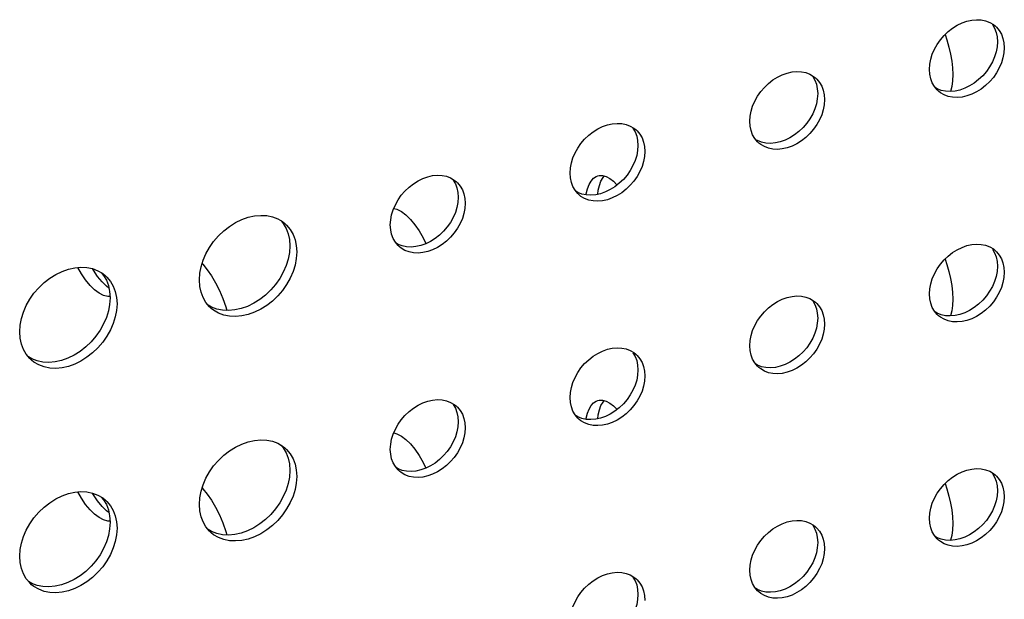
# Model space of a CAD drawing. Units: millimetres. Extents: x -963 to 3334, y -188 to 5969.
# Drawn here: x 3035 to 3092, y 4389 to 4423 of the extents above; entities that cross this region are included whole.
import ezdxf

# ---------------------------------------------------------------- set-up
doc = ezdxf.new("R2010")
doc.units = ezdxf.units.MM
doc.header["$LTSCALE"] = 19.36
doc.layers.add('02___PRT_ALL_AXES', color=7, linetype='CONTINUOUS')

msp = doc.modelspace()

# ---------------------------------------------------------------- linework, layer by layer
at = {"layer": '02___PRT_ALL_AXES', "color": 7, "linetype": 'Continuous'}
for p, q in [((3091.395, 4422.722), (3091.608, 4422.598)), ((3091.608, 4422.598), (3091.713, 4422.514)), ((3091.821, 4421.88), (3091.842, 4421.596)), ((3092.221, 4421.534), (3092.242, 4421.25)), ((3087.933, 4419.716), (3087.912, 4420)), ((3081.003, 4419.722), (3081.215, 4419.598)), ((3081.215, 4419.598), (3081.321, 4419.514)), ((3081.428, 4418.88), (3081.449, 4418.596)), ((3088.44, 4418.736), (3088.361, 4418.811)), ((3081.828, 4418.534), (3081.849, 4418.25)), ((3077.54, 4416.716), (3077.519, 4417)), ((3070.611, 4416.722), (3070.823, 4416.598)), ((3070.823, 4416.598), (3070.928, 4416.514)), ((3071.036, 4415.88), (3071.057, 4415.596)), ((3078.048, 4415.736), (3077.968, 4415.811)), ((3071.436, 4415.534), (3071.457, 4415.25)), ((3060.218, 4413.722), (3060.431, 4413.598)), ((3060.431, 4413.598), (3060.536, 4413.514)), ((3067.148, 4413.716), (3067.127, 4414)), ((3069.01, 4413.85), (3069.211, 4413.793)), ((3060.644, 4412.88), (3060.665, 4412.596)), ((3061.044, 4412.534), (3061.065, 4412.25)), ((3067.656, 4412.736), (3067.576, 4412.811)), ((3050.222, 4411.351), (3050.498, 4411.19)), ((3057.632, 4411.577), (3057.892, 4411.321)), ((3057.892, 4411.321), (3058.151, 4411.007)), ((3050.498, 4411.19), (3050.635, 4411.081)), ((3056.756, 4410.716), (3056.735, 4411)), ((3050.823, 4410.492), (3050.895, 4410.153)), ((3050.895, 4410.153), (3050.922, 4409.784)), ((3051.223, 4410.145), (3051.295, 4409.807)), ((3051.295, 4409.807), (3051.322, 4409.437)), ((3057.263, 4409.736), (3057.184, 4409.811)), ((3091.395, 4409.731), (3091.608, 4409.607)), ((3091.608, 4409.607), (3091.713, 4409.524)), ((3091.821, 4408.89), (3091.842, 4408.606)), ((3092.221, 4408.544), (3092.242, 4408.26)), ((3039.373, 4407.502), (3039.113, 4407.816)), ((3039.829, 4408.351), (3040.105, 4408.19)), ((3040.105, 4408.19), (3040.242, 4408.081)), ((3039.632, 4407.247), (3039.373, 4407.502)), ((3040.431, 4407.492), (3040.502, 4407.153)), ((3045.72, 4407.443), (3045.693, 4407.812)), ((3046.631, 4407.65), (3046.85, 4407.205)), ((3040.502, 4407.153), (3040.53, 4406.784)), ((3040.831, 4407.145), (3040.902, 4406.807)), ((3040.902, 4406.807), (3040.93, 4406.437)), ((3081.003, 4406.731), (3081.215, 4406.607)), ((3087.933, 4406.725), (3087.912, 4407.01)), ((3046.38, 4406.169), (3046.277, 4406.267)), ((3047.217, 4406.252), (3047.276, 4406.048)), ((3081.215, 4406.607), (3081.321, 4406.524)), ((3081.428, 4405.89), (3081.449, 4405.606)), ((3081.828, 4405.544), (3081.849, 4405.26)), ((3088.44, 4405.745), (3088.361, 4405.821)), ((3035.328, 4404.443), (3035.301, 4404.812)), ((3077.54, 4403.725), (3077.519, 4404.01)), ((3035.988, 4403.169), (3035.884, 4403.267)), ((3070.611, 4403.731), (3070.823, 4403.607)), ((3070.823, 4403.607), (3070.928, 4403.524)), ((3071.036, 4402.89), (3071.057, 4402.606)), ((3078.048, 4402.745), (3077.968, 4402.821)), ((3071.436, 4402.544), (3071.457, 4402.26)), ((3067.148, 4400.725), (3067.127, 4401.01)), ((3060.218, 4400.731), (3060.431, 4400.607)), ((3060.431, 4400.607), (3060.536, 4400.524)), ((3069.01, 4400.859), (3069.211, 4400.802)), ((3060.644, 4399.89), (3060.665, 4399.606)), ((3061.044, 4399.544), (3061.065, 4399.26)), ((3067.656, 4399.745), (3067.576, 4399.821)), ((3050.222, 4398.36), (3050.498, 4398.199)), ((3050.498, 4398.199), (3050.635, 4398.091)), ((3057.632, 4398.586), (3057.892, 4398.331)), ((3057.892, 4398.331), (3058.151, 4398.017)), ((3056.756, 4397.725), (3056.735, 4398.01)), ((3050.823, 4397.501), (3050.895, 4397.163)), ((3050.895, 4397.163), (3050.922, 4396.794)), ((3051.223, 4397.155), (3051.295, 4396.816)), ((3051.295, 4396.816), (3051.322, 4396.447)), ((3057.263, 4396.745), (3057.184, 4396.821)), ((3091.395, 4396.741), (3091.608, 4396.617)), ((3091.608, 4396.617), (3091.713, 4396.534)), ((3091.821, 4395.9), (3091.842, 4395.616)), ((3039.829, 4395.36), (3040.105, 4395.199)), ((3092.221, 4395.553), (3092.242, 4395.269)), ((3039.373, 4394.512), (3039.113, 4394.826)), ((3040.105, 4395.199), (3040.242, 4395.091)), ((3045.72, 4394.453), (3045.693, 4394.822)), ((3039.632, 4394.256), (3039.373, 4394.512)), ((3040.431, 4394.501), (3040.502, 4394.163)), ((3040.502, 4394.163), (3040.53, 4393.794)), ((3040.831, 4394.155), (3040.902, 4393.816)), ((3046.631, 4394.66), (3046.85, 4394.215)), ((3040.902, 4393.816), (3040.93, 4393.447)), ((3081.003, 4393.741), (3081.215, 4393.617)), ((3081.215, 4393.617), (3081.321, 4393.534)), ((3087.933, 4393.735), (3087.912, 4394.019)), ((3046.38, 4393.178), (3046.277, 4393.276)), ((3047.217, 4393.261), (3047.276, 4393.058)), ((3081.428, 4392.9), (3081.449, 4392.616)), ((3081.828, 4392.553), (3081.849, 4392.269)), ((3088.44, 4392.755), (3088.361, 4392.83)), ((3035.328, 4391.453), (3035.301, 4391.822)), ((3070.611, 4390.741), (3070.823, 4390.617)), ((3077.54, 4390.735), (3077.519, 4391.019)), ((3035.988, 4390.178), (3035.884, 4390.276)), ((3070.823, 4390.617), (3070.928, 4390.534)), ((3071.036, 4389.9), (3071.057, 4389.616)), ((3078.048, 4389.755), (3077.968, 4389.83)), ((3071.436, 4389.553), (3071.457, 4389.269))]:
    msp.add_line(p, q, dxfattribs=at)
for points in [[(3087.912, 4420), (3087.933, 4420.296), (3087.988, 4420.588), (3088.076, 4420.876), (3088.202, 4421.164), (3088.361, 4421.448), (3088.546, 4421.714), (3088.758, 4421.96), (3088.996, 4422.188), (3089.248, 4422.386), (3089.515, 4422.553), (3089.796, 4422.69), (3090.077, 4422.79), (3090.357, 4422.852), (3090.638, 4422.877), (3090.905, 4422.864), (3091.157, 4422.812), (3091.395, 4422.722)], [(3091.552, 4422.593), (3091.677, 4422.377), (3091.766, 4422.141), (3091.821, 4421.88)], [(3091.713, 4422.514), (3091.793, 4422.439), (3091.952, 4422.247), (3092.077, 4422.031), (3092.166, 4421.794), (3092.221, 4421.534)], [(3088.812, 4422.012), (3088.92, 4421.702), (3089.04, 4421.289)], [(3091.842, 4421.596), (3091.821, 4421.3), (3091.766, 4421.008), (3091.677, 4420.72)], [(3089.04, 4421.289), (3089.134, 4420.88), (3089.2, 4420.481), (3089.241, 4420.087), (3089.257, 4419.696)], [(3092.242, 4421.25), (3092.221, 4420.954), (3092.166, 4420.662), (3092.077, 4420.374)], [(3092.077, 4420.374), (3091.952, 4420.086), (3091.793, 4419.802), (3091.608, 4419.536), (3091.395, 4419.29), (3091.157, 4419.062), (3090.905, 4418.864), (3090.638, 4418.697), (3090.357, 4418.56), (3090.077, 4418.46), (3089.796, 4418.398), (3089.515, 4418.373), (3089.248, 4418.386)], [(3091.677, 4420.72), (3091.552, 4420.432), (3091.393, 4420.148)], [(3077.519, 4417), (3077.54, 4417.296), (3077.595, 4417.588), (3077.684, 4417.876), (3077.809, 4418.164), (3077.968, 4418.448), (3078.153, 4418.714), (3078.366, 4418.96), (3078.604, 4419.188), (3078.856, 4419.386), (3079.123, 4419.553), (3079.403, 4419.69), (3079.684, 4419.79), (3079.965, 4419.852), (3080.246, 4419.877), (3080.513, 4419.864), (3080.765, 4419.812), (3081.003, 4419.722)], [(3091.393, 4420.148), (3091.208, 4419.882), (3090.995, 4419.636), (3090.757, 4419.408), (3090.505, 4419.21), (3090.238, 4419.044), (3089.957, 4418.907), (3089.677, 4418.806)], [(3081.159, 4419.593), (3081.285, 4419.377), (3081.373, 4419.141), (3081.428, 4418.88)], [(3081.321, 4419.514), (3081.4, 4419.439), (3081.559, 4419.247), (3081.685, 4419.031), (3081.773, 4418.794), (3081.828, 4418.534)], [(3088.361, 4418.811), (3088.202, 4419.003), (3088.076, 4419.219), (3087.988, 4419.456), (3087.933, 4419.716)], [(3089.257, 4419.696), (3089.241, 4419.332), (3089.2, 4419.009), (3089.134, 4418.726), (3089.132, 4418.721)], [(3089.677, 4418.806), (3089.396, 4418.744), (3089.115, 4418.719), (3088.848, 4418.732), (3088.596, 4418.784), (3088.358, 4418.875), (3088.261, 4418.931)], [(3089.248, 4418.386), (3088.996, 4418.438), (3088.758, 4418.528), (3088.546, 4418.652), (3088.44, 4418.736)], [(3081.449, 4418.596), (3081.428, 4418.3), (3081.373, 4418.008), (3081.285, 4417.72)], [(3081.849, 4418.25), (3081.828, 4417.954), (3081.773, 4417.662), (3081.685, 4417.374)], [(3081.285, 4417.72), (3081.159, 4417.432), (3081, 4417.148)], [(3081.685, 4417.374), (3081.559, 4417.086), (3081.4, 4416.802), (3081.215, 4416.536), (3081.003, 4416.29), (3080.765, 4416.062), (3080.513, 4415.864), (3080.246, 4415.697), (3079.965, 4415.56), (3079.684, 4415.46), (3079.403, 4415.398), (3079.123, 4415.373), (3078.856, 4415.386)], [(3081, 4417.148), (3080.815, 4416.882), (3080.603, 4416.636), (3080.365, 4416.408), (3080.113, 4416.21), (3079.846, 4416.044), (3079.565, 4415.907), (3079.284, 4415.806)], [(3067.127, 4414), (3067.148, 4414.296), (3067.203, 4414.588), (3067.292, 4414.876), (3067.417, 4415.164), (3067.576, 4415.448), (3067.761, 4415.714), (3067.973, 4415.96), (3068.211, 4416.188), (3068.463, 4416.386), (3068.73, 4416.553), (3069.011, 4416.69), (3069.292, 4416.79), (3069.573, 4416.852), (3069.854, 4416.877), (3070.121, 4416.864), (3070.373, 4416.812), (3070.611, 4416.722)], [(3070.767, 4416.593), (3070.892, 4416.377), (3070.981, 4416.141), (3071.036, 4415.88)], [(3070.928, 4416.514), (3071.008, 4416.439), (3071.167, 4416.247), (3071.292, 4416.031), (3071.381, 4415.794), (3071.436, 4415.534)], [(3077.968, 4415.811), (3077.809, 4416.003), (3077.684, 4416.219), (3077.595, 4416.456), (3077.54, 4416.716)], [(3079.284, 4415.806), (3079.003, 4415.744), (3078.723, 4415.719), (3078.456, 4415.732), (3078.204, 4415.784), (3077.966, 4415.875), (3077.869, 4415.931)], [(3071.057, 4415.596), (3071.036, 4415.3), (3070.981, 4415.008), (3070.892, 4414.72)], [(3071.457, 4415.25), (3071.436, 4414.954), (3071.381, 4414.662), (3071.292, 4414.374)], [(3078.856, 4415.386), (3078.604, 4415.438), (3078.366, 4415.528), (3078.153, 4415.652), (3078.048, 4415.736)], [(3070.892, 4414.72), (3070.767, 4414.432), (3070.608, 4414.148)], [(3071.292, 4414.374), (3071.167, 4414.086), (3071.008, 4413.802), (3070.823, 4413.536), (3070.611, 4413.29), (3070.373, 4413.062), (3070.121, 4412.864), (3069.854, 4412.697), (3069.573, 4412.56), (3069.292, 4412.46), (3069.011, 4412.398), (3068.73, 4412.373), (3068.463, 4412.386)], [(3070.608, 4414.148), (3070.423, 4413.882), (3070.211, 4413.636), (3069.973, 4413.408), (3069.721, 4413.21), (3069.454, 4413.044), (3069.173, 4412.907), (3068.892, 4412.806)], [(3056.735, 4411), (3056.756, 4411.296), (3056.811, 4411.588), (3056.899, 4411.876), (3057.025, 4412.164), (3057.184, 4412.448), (3057.369, 4412.714), (3057.581, 4412.96), (3057.819, 4413.188), (3058.071, 4413.386), (3058.338, 4413.553), (3058.619, 4413.69), (3058.9, 4413.79), (3059.181, 4413.852), (3059.461, 4413.877), (3059.728, 4413.864), (3059.98, 4413.812), (3060.218, 4413.722)], [(3060.375, 4413.593), (3060.5, 4413.377), (3060.589, 4413.141), (3060.644, 4412.88)], [(3060.536, 4413.514), (3060.616, 4413.439), (3060.775, 4413.247), (3060.9, 4413.031), (3060.989, 4412.794), (3061.044, 4412.534)], [(3067.576, 4412.811), (3067.417, 4413.003), (3067.292, 4413.219), (3067.203, 4413.456), (3067.148, 4413.716)], [(3068.131, 4413.088), (3068.225, 4413.334), (3068.344, 4413.54), (3068.483, 4413.696)], [(3068.483, 4413.696), (3068.643, 4413.798), (3068.731, 4413.831)], [(3068.727, 4412.77), (3068.757, 4413.005), (3068.824, 4413.288), (3068.918, 4413.534), (3069.037, 4413.74), (3069.11, 4413.821)], [(3068.731, 4413.831), (3068.821, 4413.851), (3069.01, 4413.85)], [(3069.211, 4413.793), (3069.422, 4413.683), (3069.632, 4413.525), (3069.843, 4413.318), (3069.849, 4413.311)], [(3068.055, 4412.734), (3068.064, 4412.805), (3068.131, 4413.088)], [(3060.665, 4412.596), (3060.644, 4412.3), (3060.589, 4412.008), (3060.5, 4411.72)], [(3068.892, 4412.806), (3068.611, 4412.744), (3068.33, 4412.719), (3068.063, 4412.732), (3067.811, 4412.784), (3067.573, 4412.875), (3067.476, 4412.931)], [(3068.463, 4412.386), (3068.211, 4412.438), (3067.973, 4412.528), (3067.761, 4412.652), (3067.656, 4412.736)], [(3056.934, 4411.957), (3057.113, 4411.906), (3057.373, 4411.771), (3057.632, 4411.577)], [(3061.065, 4412.25), (3061.044, 4411.954), (3060.989, 4411.662), (3060.9, 4411.374)], [(3045.693, 4407.812), (3045.72, 4408.198), (3045.792, 4408.577), (3045.907, 4408.951), (3046.07, 4409.326), (3046.277, 4409.695), (3046.517, 4410.041), (3046.793, 4410.361), (3047.103, 4410.657), (3047.43, 4410.914), (3047.777, 4411.131), (3048.142, 4411.309), (3048.507, 4411.44), (3048.873, 4411.52), (3049.238, 4411.553), (3049.584, 4411.536), (3049.912, 4411.468), (3050.222, 4411.351)], [(3050.413, 4411.239), (3050.545, 4411.08), (3050.708, 4410.799), (3050.823, 4410.492)], [(3060.9, 4411.374), (3060.775, 4411.086), (3060.616, 4410.802), (3060.431, 4410.536), (3060.218, 4410.29), (3059.98, 4410.062), (3059.728, 4409.864), (3059.461, 4409.697), (3059.181, 4409.56), (3058.9, 4409.46), (3058.619, 4409.398), (3058.338, 4409.373), (3058.071, 4409.386)], [(3060.5, 4411.72), (3060.375, 4411.432), (3060.216, 4411.148)], [(3050.635, 4411.081), (3050.738, 4410.983), (3050.945, 4410.733), (3051.108, 4410.453), (3051.223, 4410.145)], [(3057.184, 4409.811), (3057.025, 4410.003), (3056.899, 4410.219), (3056.811, 4410.456), (3056.756, 4410.716)], [(3058.151, 4411.007), (3058.398, 4410.65), (3058.631, 4410.248), (3058.796, 4409.914)], [(3060.216, 4411.148), (3060.031, 4410.882), (3059.818, 4410.636), (3059.58, 4410.408), (3059.328, 4410.21), (3059.061, 4410.044), (3058.781, 4409.907), (3058.5, 4409.806)], [(3050.922, 4409.784), (3050.895, 4409.399), (3050.823, 4409.019)], [(3058.5, 4409.806), (3058.219, 4409.744), (3057.938, 4409.719), (3057.671, 4409.732), (3057.419, 4409.784), (3057.181, 4409.875), (3057.084, 4409.931)], [(3058.071, 4409.386), (3057.819, 4409.438), (3057.581, 4409.528), (3057.369, 4409.652), (3057.263, 4409.736)], [(3087.912, 4407.01), (3087.933, 4407.306), (3087.988, 4407.598), (3088.076, 4407.886), (3088.202, 4408.174), (3088.361, 4408.458), (3088.546, 4408.724), (3088.758, 4408.97), (3088.996, 4409.198), (3089.248, 4409.396), (3089.515, 4409.562), (3089.796, 4409.699), (3090.077, 4409.8), (3090.357, 4409.861), (3090.638, 4409.887), (3090.905, 4409.874), (3091.157, 4409.822), (3091.395, 4409.731)], [(3091.552, 4409.603), (3091.677, 4409.387), (3091.766, 4409.15), (3091.821, 4408.89)], [(3050.823, 4409.019), (3050.708, 4408.645), (3050.545, 4408.27)], [(3051.322, 4409.437), (3051.295, 4409.052), (3051.223, 4408.673)], [(3088.812, 4409.021), (3088.92, 4408.712), (3089.04, 4408.299)], [(3091.713, 4409.524), (3091.793, 4409.449), (3091.952, 4409.257), (3092.077, 4409.041), (3092.166, 4408.804), (3092.221, 4408.544)], [(3035.301, 4404.812), (3035.328, 4405.198), (3035.399, 4405.577), (3035.515, 4405.951), (3035.678, 4406.326), (3035.884, 4406.695), (3036.125, 4407.041), (3036.401, 4407.361), (3036.71, 4407.657), (3037.038, 4407.914), (3037.385, 4408.131), (3037.75, 4408.309), (3038.115, 4408.44), (3038.48, 4408.52), (3038.845, 4408.553), (3039.192, 4408.536), (3039.52, 4408.468), (3039.829, 4408.351)], [(3039.113, 4407.816), (3038.867, 4408.173), (3038.657, 4408.536)], [(3039.806, 4408.016), (3039.56, 4408.373), (3039.503, 4408.472)], [(3045.849, 4408.765), (3045.892, 4408.723), (3046.151, 4408.409), (3046.398, 4408.052), (3046.631, 4407.65)], [(3051.223, 4408.673), (3051.108, 4408.299), (3050.945, 4407.924), (3050.738, 4407.555), (3050.498, 4407.209), (3050.222, 4406.889), (3049.912, 4406.593), (3049.584, 4406.336), (3049.238, 4406.119), (3048.873, 4405.941), (3048.507, 4405.81), (3048.142, 4405.73), (3047.777, 4405.697), (3047.43, 4405.714), (3047.103, 4405.782)], [(3091.842, 4408.606), (3091.821, 4408.31), (3091.766, 4408.018), (3091.677, 4407.73)], [(3040.462, 4407.344), (3040.325, 4407.447), (3040.066, 4407.702), (3039.806, 4408.016)], [(3040.021, 4408.239), (3040.153, 4408.08), (3040.315, 4407.799), (3040.431, 4407.492)], [(3040.242, 4408.081), (3040.346, 4407.983), (3040.553, 4407.733), (3040.715, 4407.453), (3040.831, 4407.145)], [(3050.545, 4408.27), (3050.338, 4407.901), (3050.098, 4407.556), (3049.822, 4407.236), (3049.512, 4406.939), (3049.184, 4406.682), (3048.838, 4406.465), (3048.473, 4406.287), (3048.107, 4406.157), (3047.742, 4406.076), (3047.377, 4406.044)], [(3089.04, 4408.299), (3089.134, 4407.889), (3089.2, 4407.491), (3089.241, 4407.096), (3089.257, 4406.705)], [(3092.242, 4408.26), (3092.221, 4407.963), (3092.166, 4407.671), (3092.077, 4407.383)], [(3046.277, 4406.267), (3046.07, 4406.516), (3045.907, 4406.797), (3045.792, 4407.105), (3045.72, 4407.443)], [(3092.077, 4407.383), (3091.952, 4407.095), (3091.793, 4406.811), (3091.608, 4406.546), (3091.395, 4406.299), (3091.157, 4406.072), (3090.905, 4405.874), (3090.638, 4405.707), (3090.357, 4405.57), (3090.077, 4405.47), (3089.796, 4405.408), (3089.515, 4405.382), (3089.248, 4405.395)], [(3091.677, 4407.73), (3091.552, 4407.442), (3091.393, 4407.158)], [(3040.525, 4406.847), (3040.398, 4406.847), (3040.151, 4406.917), (3039.892, 4407.053), (3039.632, 4407.247)], [(3040.53, 4406.784), (3040.502, 4406.399), (3040.431, 4406.019)], [(3046.85, 4407.205), (3047.047, 4406.739), (3047.217, 4406.252)], [(3077.519, 4404.01), (3077.54, 4404.306), (3077.595, 4404.598), (3077.684, 4404.886), (3077.809, 4405.174), (3077.968, 4405.458), (3078.153, 4405.724), (3078.366, 4405.97), (3078.604, 4406.198), (3078.856, 4406.396), (3079.123, 4406.562), (3079.403, 4406.699), (3079.684, 4406.8), (3079.965, 4406.861), (3080.246, 4406.887), (3080.513, 4406.874), (3080.765, 4406.822), (3081.003, 4406.731)], [(3088.361, 4405.821), (3088.202, 4406.013), (3088.076, 4406.229), (3087.988, 4406.465), (3087.933, 4406.725)], [(3089.257, 4406.705), (3089.241, 4406.342), (3089.2, 4406.018), (3089.134, 4405.735), (3089.132, 4405.73)], [(3091.393, 4407.158), (3091.208, 4406.892), (3090.995, 4406.646), (3090.757, 4406.418), (3090.505, 4406.22), (3090.238, 4406.053), (3089.957, 4405.916), (3089.677, 4405.816)], [(3040.93, 4406.437), (3040.902, 4406.052), (3040.831, 4405.673)], [(3047.377, 4406.044), (3047.03, 4406.06), (3046.703, 4406.128), (3046.393, 4406.246), (3046.202, 4406.357)], [(3047.103, 4405.782), (3046.793, 4405.899), (3046.517, 4406.06), (3046.38, 4406.169)], [(3081.159, 4406.603), (3081.285, 4406.387), (3081.373, 4406.15), (3081.428, 4405.89)], [(3081.321, 4406.524), (3081.4, 4406.449), (3081.559, 4406.257), (3081.685, 4406.041), (3081.773, 4405.804), (3081.828, 4405.544)], [(3040.831, 4405.673), (3040.715, 4405.299), (3040.553, 4404.924), (3040.346, 4404.555), (3040.105, 4404.209), (3039.829, 4403.889), (3039.52, 4403.593), (3039.192, 4403.336), (3038.845, 4403.119), (3038.48, 4402.941), (3038.115, 4402.81), (3037.75, 4402.73), (3037.385, 4402.697), (3037.038, 4402.714), (3036.71, 4402.782)], [(3040.431, 4406.019), (3040.315, 4405.645), (3040.153, 4405.27)], [(3081.449, 4405.606), (3081.428, 4405.31), (3081.373, 4405.018), (3081.285, 4404.73)], [(3089.677, 4405.816), (3089.396, 4405.754), (3089.115, 4405.729), (3088.848, 4405.742), (3088.596, 4405.794), (3088.358, 4405.884), (3088.261, 4405.941)], [(3089.248, 4405.395), (3088.996, 4405.448), (3088.758, 4405.538), (3088.546, 4405.662), (3088.44, 4405.745)], [(3040.153, 4405.27), (3039.946, 4404.901), (3039.705, 4404.556), (3039.429, 4404.236), (3039.12, 4403.939), (3038.792, 4403.682), (3038.445, 4403.465), (3038.08, 4403.287), (3037.715, 4403.157), (3037.35, 4403.076), (3036.985, 4403.044)], [(3081.849, 4405.26), (3081.828, 4404.963), (3081.773, 4404.671), (3081.685, 4404.383)], [(3035.884, 4403.267), (3035.678, 4403.516), (3035.515, 4403.797), (3035.399, 4404.105), (3035.328, 4404.443)], [(3081.285, 4404.73), (3081.159, 4404.442), (3081, 4404.158)], [(3067.127, 4401.01), (3067.148, 4401.306), (3067.203, 4401.598), (3067.292, 4401.886), (3067.417, 4402.174), (3067.576, 4402.458), (3067.761, 4402.724), (3067.973, 4402.97), (3068.211, 4403.198), (3068.463, 4403.396), (3068.73, 4403.562), (3069.011, 4403.699), (3069.292, 4403.8), (3069.573, 4403.861), (3069.854, 4403.887), (3070.121, 4403.874), (3070.373, 4403.822), (3070.611, 4403.731)], [(3081.685, 4404.383), (3081.559, 4404.095), (3081.4, 4403.811), (3081.215, 4403.546), (3081.003, 4403.299), (3080.765, 4403.072), (3080.513, 4402.874), (3080.246, 4402.707), (3079.965, 4402.57), (3079.684, 4402.47), (3079.403, 4402.408), (3079.123, 4402.382), (3078.856, 4402.395)], [(3081, 4404.158), (3080.815, 4403.892), (3080.603, 4403.646), (3080.365, 4403.418), (3080.113, 4403.22), (3079.846, 4403.053), (3079.565, 4402.916), (3079.284, 4402.816)], [(3036.985, 4403.044), (3036.638, 4403.06), (3036.31, 4403.128), (3036.001, 4403.246), (3035.809, 4403.357)], [(3070.767, 4403.603), (3070.892, 4403.387), (3070.981, 4403.15), (3071.036, 4402.89)], [(3070.928, 4403.524), (3071.008, 4403.449), (3071.167, 4403.257), (3071.292, 4403.041), (3071.381, 4402.804), (3071.436, 4402.544)], [(3077.968, 4402.821), (3077.809, 4403.013), (3077.684, 4403.229), (3077.595, 4403.465), (3077.54, 4403.725)], [(3036.71, 4402.782), (3036.401, 4402.899), (3036.125, 4403.06), (3035.988, 4403.169)], [(3079.284, 4402.816), (3079.003, 4402.754), (3078.723, 4402.729), (3078.456, 4402.742), (3078.204, 4402.794), (3077.966, 4402.884), (3077.869, 4402.941)], [(3078.856, 4402.395), (3078.604, 4402.448), (3078.366, 4402.538), (3078.153, 4402.662), (3078.048, 4402.745)], [(3071.057, 4402.606), (3071.036, 4402.31), (3070.981, 4402.018), (3070.892, 4401.73)], [(3071.457, 4402.26), (3071.436, 4401.963), (3071.381, 4401.671), (3071.292, 4401.383)], [(3070.892, 4401.73), (3070.767, 4401.442), (3070.608, 4401.158)], [(3071.292, 4401.383), (3071.167, 4401.095), (3071.008, 4400.811), (3070.823, 4400.546), (3070.611, 4400.299), (3070.373, 4400.072), (3070.121, 4399.874), (3069.854, 4399.707), (3069.573, 4399.57), (3069.292, 4399.47), (3069.011, 4399.408), (3068.73, 4399.382), (3068.463, 4399.395)], [(3070.608, 4401.158), (3070.423, 4400.892), (3070.211, 4400.646), (3069.973, 4400.418), (3069.721, 4400.22), (3069.454, 4400.053), (3069.173, 4399.916), (3068.892, 4399.816)], [(3056.735, 4398.01), (3056.756, 4398.306), (3056.811, 4398.598), (3056.899, 4398.886), (3057.025, 4399.174), (3057.184, 4399.458), (3057.369, 4399.724), (3057.581, 4399.97), (3057.819, 4400.198), (3058.071, 4400.396), (3058.338, 4400.562), (3058.619, 4400.699), (3058.9, 4400.8), (3059.181, 4400.861), (3059.461, 4400.887), (3059.728, 4400.874), (3059.98, 4400.822), (3060.218, 4400.731)], [(3060.375, 4400.603), (3060.5, 4400.387), (3060.589, 4400.15), (3060.644, 4399.89)], [(3060.536, 4400.524), (3060.616, 4400.449), (3060.775, 4400.257), (3060.9, 4400.041), (3060.989, 4399.804), (3061.044, 4399.544)], [(3067.576, 4399.821), (3067.417, 4400.013), (3067.292, 4400.229), (3067.203, 4400.465), (3067.148, 4400.725)], [(3068.131, 4400.098), (3068.225, 4400.344), (3068.344, 4400.55), (3068.483, 4400.706)], [(3068.483, 4400.706), (3068.643, 4400.808), (3068.731, 4400.841)], [(3068.727, 4399.78), (3068.757, 4400.014), (3068.824, 4400.298), (3068.918, 4400.544), (3069.037, 4400.75), (3069.11, 4400.831)], [(3068.731, 4400.841), (3068.821, 4400.86), (3069.01, 4400.859)], [(3069.211, 4400.802), (3069.422, 4400.692), (3069.632, 4400.535), (3069.843, 4400.327), (3069.849, 4400.321)], [(3068.892, 4399.816), (3068.611, 4399.754), (3068.33, 4399.729), (3068.063, 4399.742), (3067.811, 4399.794), (3067.573, 4399.884), (3067.476, 4399.941)], [(3068.055, 4399.743), (3068.064, 4399.814), (3068.131, 4400.098)], [(3060.665, 4399.606), (3060.644, 4399.31), (3060.589, 4399.018), (3060.5, 4398.73)], [(3068.463, 4399.395), (3068.211, 4399.448), (3067.973, 4399.538), (3067.761, 4399.662), (3067.656, 4399.745)], [(3056.934, 4398.966), (3057.113, 4398.915), (3057.373, 4398.78), (3057.632, 4398.586)], [(3060.5, 4398.73), (3060.375, 4398.442), (3060.216, 4398.158)], [(3061.065, 4399.26), (3061.044, 4398.963), (3060.989, 4398.671), (3060.9, 4398.383)], [(3045.693, 4394.822), (3045.72, 4395.207), (3045.792, 4395.587), (3045.907, 4395.961), (3046.07, 4396.336), (3046.277, 4396.705), (3046.517, 4397.05), (3046.793, 4397.37), (3047.103, 4397.667), (3047.43, 4397.924), (3047.777, 4398.141), (3048.142, 4398.319), (3048.507, 4398.449), (3048.873, 4398.53), (3049.238, 4398.562), (3049.584, 4398.546), (3049.912, 4398.478), (3050.222, 4398.36)], [(3050.413, 4398.249), (3050.545, 4398.089), (3050.708, 4397.809), (3050.823, 4397.501)], [(3060.9, 4398.383), (3060.775, 4398.095), (3060.616, 4397.811), (3060.431, 4397.546), (3060.218, 4397.299), (3059.98, 4397.072), (3059.728, 4396.874), (3059.461, 4396.707), (3059.181, 4396.57), (3058.9, 4396.47), (3058.619, 4396.408), (3058.338, 4396.382), (3058.071, 4396.395)], [(3060.216, 4398.158), (3060.031, 4397.892), (3059.818, 4397.646), (3059.58, 4397.418), (3059.328, 4397.22), (3059.061, 4397.053), (3058.781, 4396.916), (3058.5, 4396.816)], [(3050.635, 4398.091), (3050.738, 4397.993), (3050.945, 4397.743), (3051.108, 4397.462), (3051.223, 4397.155)], [(3057.184, 4396.821), (3057.025, 4397.013), (3056.899, 4397.229), (3056.811, 4397.465), (3056.756, 4397.725)], [(3058.151, 4398.017), (3058.398, 4397.66), (3058.631, 4397.258), (3058.796, 4396.924)], [(3050.922, 4396.794), (3050.895, 4396.408), (3050.823, 4396.029)], [(3051.322, 4396.447), (3051.295, 4396.062), (3051.223, 4395.682)], [(3058.5, 4396.816), (3058.219, 4396.754), (3057.938, 4396.729), (3057.671, 4396.742), (3057.419, 4396.794), (3057.181, 4396.884), (3057.084, 4396.941)], [(3058.071, 4396.395), (3057.819, 4396.448), (3057.581, 4396.538), (3057.369, 4396.662), (3057.263, 4396.745)], [(3087.912, 4394.019), (3087.933, 4394.315), (3087.988, 4394.608), (3088.076, 4394.895), (3088.202, 4395.184), (3088.361, 4395.468), (3088.546, 4395.733), (3088.758, 4395.979), (3088.996, 4396.207), (3089.248, 4396.405), (3089.515, 4396.572), (3089.796, 4396.709), (3090.077, 4396.809), (3090.357, 4396.871), (3090.638, 4396.896), (3090.905, 4396.884), (3091.157, 4396.831), (3091.395, 4396.741)], [(3091.552, 4396.613), (3091.677, 4396.397), (3091.766, 4396.16), (3091.821, 4395.9)], [(3091.713, 4396.534), (3091.793, 4396.458), (3091.952, 4396.266), (3092.077, 4396.05), (3092.166, 4395.814), (3092.221, 4395.553)], [(3050.823, 4396.029), (3050.708, 4395.655), (3050.545, 4395.28)], [(3088.812, 4396.031), (3088.92, 4395.721), (3089.04, 4395.308)], [(3035.301, 4391.822), (3035.328, 4392.207), (3035.399, 4392.587), (3035.515, 4392.961), (3035.678, 4393.336), (3035.884, 4393.705), (3036.125, 4394.05), (3036.401, 4394.37), (3036.71, 4394.667), (3037.038, 4394.924), (3037.385, 4395.141), (3037.75, 4395.319), (3038.115, 4395.449), (3038.48, 4395.53), (3038.845, 4395.562), (3039.192, 4395.546), (3039.52, 4395.478), (3039.829, 4395.36)], [(3039.113, 4394.826), (3038.867, 4395.183), (3038.657, 4395.545)], [(3039.806, 4395.026), (3039.56, 4395.383), (3039.503, 4395.481)], [(3045.849, 4395.774), (3045.892, 4395.733), (3046.151, 4395.419), (3046.398, 4395.062), (3046.631, 4394.66)], [(3051.223, 4395.682), (3051.108, 4395.308), (3050.945, 4394.933), (3050.738, 4394.564), (3050.498, 4394.219), (3050.222, 4393.899), (3049.912, 4393.603), (3049.584, 4393.345), (3049.238, 4393.128), (3048.873, 4392.95), (3048.507, 4392.82), (3048.142, 4392.74), (3047.777, 4392.707), (3047.43, 4392.723), (3047.103, 4392.792)], [(3089.04, 4395.308), (3089.134, 4394.899), (3089.2, 4394.501), (3089.241, 4394.106), (3089.257, 4393.715)], [(3091.842, 4395.616), (3091.821, 4395.319), (3091.766, 4395.027), (3091.677, 4394.74)], [(3040.462, 4394.354), (3040.325, 4394.456), (3040.066, 4394.712), (3039.806, 4395.026)], [(3040.021, 4395.249), (3040.153, 4395.089), (3040.315, 4394.809), (3040.431, 4394.501)], [(3040.242, 4395.091), (3040.346, 4394.993), (3040.553, 4394.743), (3040.715, 4394.462), (3040.831, 4394.155)], [(3050.545, 4395.28), (3050.338, 4394.911), (3050.098, 4394.565), (3049.822, 4394.245), (3049.512, 4393.949), (3049.184, 4393.692), (3048.838, 4393.475), (3048.473, 4393.297), (3048.107, 4393.166), (3047.742, 4393.086), (3047.377, 4393.053)], [(3091.677, 4394.74), (3091.552, 4394.451), (3091.393, 4394.167)], [(3092.242, 4395.269), (3092.221, 4394.973), (3092.166, 4394.681), (3092.077, 4394.393)], [(3040.525, 4393.856), (3040.398, 4393.857), (3040.151, 4393.927), (3039.892, 4394.062), (3039.632, 4394.256)], [(3046.277, 4393.276), (3046.07, 4393.526), (3045.907, 4393.807), (3045.792, 4394.114), (3045.72, 4394.453)], [(3046.85, 4394.215), (3047.047, 4393.749), (3047.217, 4393.261)], [(3092.077, 4394.393), (3091.952, 4394.105), (3091.793, 4393.821), (3091.608, 4393.555), (3091.395, 4393.309), (3091.157, 4393.081), (3090.905, 4392.883), (3090.638, 4392.716), (3090.357, 4392.579), (3090.077, 4392.479), (3089.796, 4392.417), (3089.515, 4392.392), (3089.248, 4392.405)], [(3091.393, 4394.167), (3091.208, 4393.902), (3090.995, 4393.655), (3090.757, 4393.428), (3090.505, 4393.23), (3090.238, 4393.063), (3089.957, 4392.926), (3089.677, 4392.826)], [(3040.53, 4393.794), (3040.502, 4393.408), (3040.431, 4393.029)], [(3077.519, 4391.019), (3077.54, 4391.315), (3077.595, 4391.608), (3077.684, 4391.895), (3077.809, 4392.184), (3077.968, 4392.468), (3078.153, 4392.733), (3078.366, 4392.979), (3078.604, 4393.207), (3078.856, 4393.405), (3079.123, 4393.572), (3079.403, 4393.709), (3079.684, 4393.809), (3079.965, 4393.871), (3080.246, 4393.896), (3080.513, 4393.884), (3080.765, 4393.831), (3081.003, 4393.741)], [(3081.159, 4393.613), (3081.285, 4393.397), (3081.373, 4393.16), (3081.428, 4392.9)], [(3088.361, 4392.83), (3088.202, 4393.022), (3088.076, 4393.238), (3087.988, 4393.475), (3087.933, 4393.735)], [(3089.257, 4393.715), (3089.241, 4393.351), (3089.2, 4393.028), (3089.134, 4392.745), (3089.132, 4392.74)], [(3040.431, 4393.029), (3040.315, 4392.655), (3040.153, 4392.28)], [(3040.93, 4393.447), (3040.902, 4393.062), (3040.831, 4392.682)], [(3047.377, 4393.053), (3047.03, 4393.07), (3046.703, 4393.138), (3046.393, 4393.255), (3046.202, 4393.367)], [(3047.103, 4392.792), (3046.793, 4392.909), (3046.517, 4393.07), (3046.38, 4393.178)], [(3081.321, 4393.534), (3081.4, 4393.458), (3081.559, 4393.266), (3081.685, 4393.05), (3081.773, 4392.814), (3081.828, 4392.553)], [(3040.831, 4392.682), (3040.715, 4392.308), (3040.553, 4391.933), (3040.346, 4391.564), (3040.105, 4391.219), (3039.829, 4390.899), (3039.52, 4390.603), (3039.192, 4390.345), (3038.845, 4390.128), (3038.48, 4389.95), (3038.115, 4389.82), (3037.75, 4389.74), (3037.385, 4389.707), (3037.038, 4389.723), (3036.71, 4389.792)], [(3081.449, 4392.616), (3081.428, 4392.319), (3081.373, 4392.027), (3081.285, 4391.74)], [(3089.677, 4392.826), (3089.396, 4392.764), (3089.115, 4392.739), (3088.848, 4392.751), (3088.596, 4392.804), (3088.358, 4392.894), (3088.261, 4392.95)], [(3089.248, 4392.405), (3088.996, 4392.457), (3088.758, 4392.548), (3088.546, 4392.671), (3088.44, 4392.755)], [(3040.153, 4392.28), (3039.946, 4391.911), (3039.705, 4391.565), (3039.429, 4391.245), (3039.12, 4390.949), (3038.792, 4390.692), (3038.445, 4390.475), (3038.08, 4390.297), (3037.715, 4390.166), (3037.35, 4390.086), (3036.985, 4390.053)], [(3081.849, 4392.269), (3081.828, 4391.973), (3081.773, 4391.681), (3081.685, 4391.393)], [(3035.884, 4390.276), (3035.678, 4390.526), (3035.515, 4390.807), (3035.399, 4391.114), (3035.328, 4391.453)], [(3081.685, 4391.393), (3081.559, 4391.105), (3081.4, 4390.821), (3081.215, 4390.555), (3081.003, 4390.309), (3080.765, 4390.081), (3080.513, 4389.883), (3080.246, 4389.716), (3079.965, 4389.579), (3079.684, 4389.479), (3079.403, 4389.417), (3079.123, 4389.392), (3078.856, 4389.405)], [(3081.285, 4391.74), (3081.159, 4391.451), (3081, 4391.167)], [(3067.127, 4388.019), (3067.148, 4388.315), (3067.203, 4388.608), (3067.292, 4388.895), (3067.417, 4389.184), (3067.576, 4389.468), (3067.761, 4389.733), (3067.973, 4389.979), (3068.211, 4390.207), (3068.463, 4390.405), (3068.73, 4390.572), (3069.011, 4390.709), (3069.292, 4390.809), (3069.573, 4390.871), (3069.854, 4390.896), (3070.121, 4390.884), (3070.373, 4390.831), (3070.611, 4390.741)], [(3077.968, 4389.83), (3077.809, 4390.022), (3077.684, 4390.238), (3077.595, 4390.475), (3077.54, 4390.735)], [(3081, 4391.167), (3080.815, 4390.902), (3080.603, 4390.655), (3080.365, 4390.428), (3080.113, 4390.23), (3079.846, 4390.063), (3079.565, 4389.926), (3079.284, 4389.826)], [(3036.985, 4390.053), (3036.638, 4390.07), (3036.31, 4390.138), (3036.001, 4390.255), (3035.809, 4390.367)], [(3036.71, 4389.792), (3036.401, 4389.909), (3036.125, 4390.07), (3035.988, 4390.178)], [(3070.767, 4390.613), (3070.892, 4390.397), (3070.981, 4390.16), (3071.036, 4389.9)], [(3070.928, 4390.534), (3071.008, 4390.458), (3071.167, 4390.266), (3071.292, 4390.05), (3071.381, 4389.814), (3071.436, 4389.553)], [(3071.057, 4389.616), (3071.036, 4389.319), (3070.981, 4389.027), (3070.892, 4388.74)], [(3079.284, 4389.826), (3079.003, 4389.764), (3078.723, 4389.739), (3078.456, 4389.751), (3078.204, 4389.804), (3077.966, 4389.894), (3077.869, 4389.95)], [(3078.856, 4389.405), (3078.604, 4389.457), (3078.366, 4389.548), (3078.153, 4389.671), (3078.048, 4389.755)]]:
    msp.add_lwpolyline(points, dxfattribs=at)

doc.saveas('drawing.dxf')
